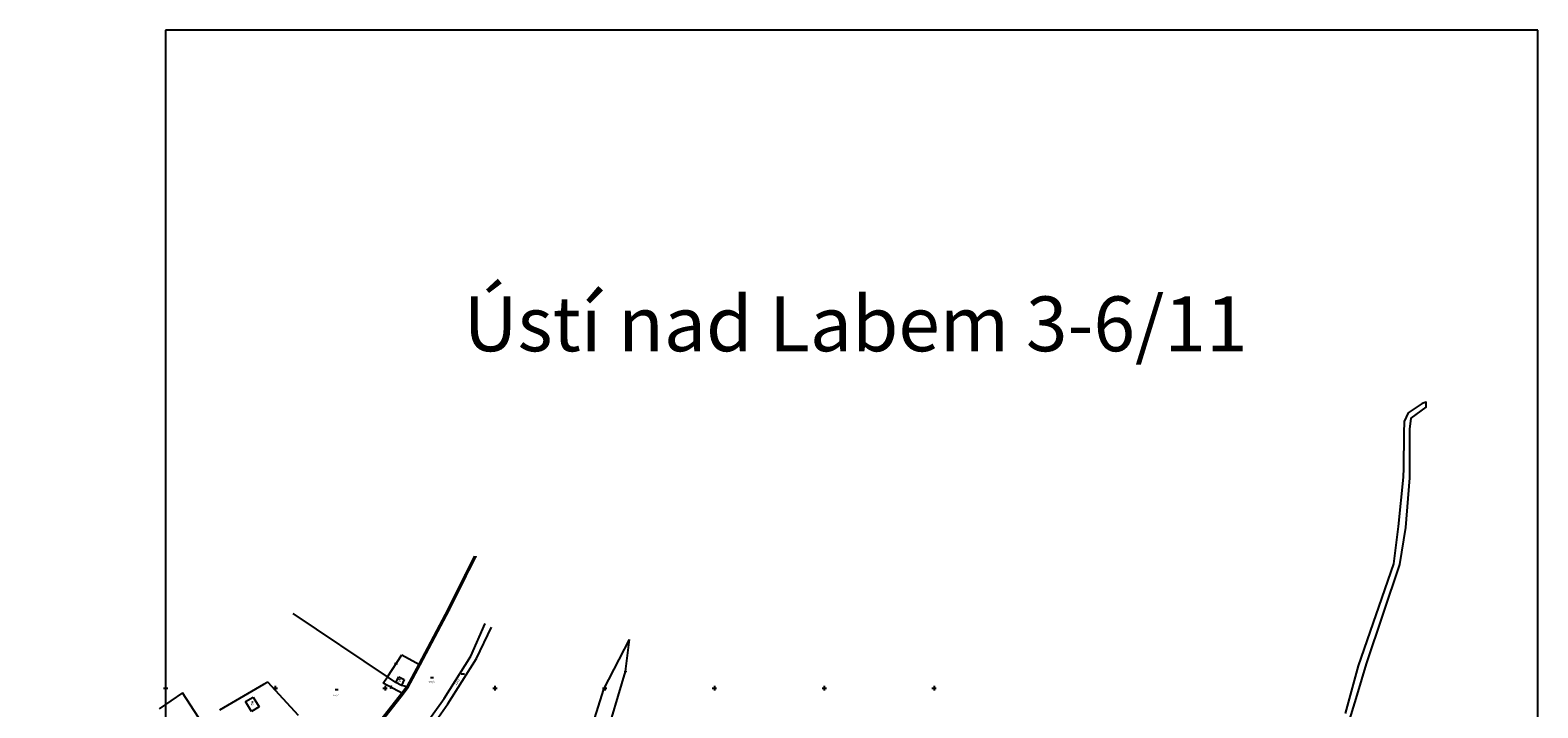
# Model space of a CAD drawing. Extents: x -760362 to -759375, y -973378 to -972000.
# Drawn here: x -760062 to -759375, y -972309 to -972000 of the extents above; entities that cross this region are included whole.
import ezdxf
from ezdxf.enums import TextEntityAlignment as Align
from ezdxf.lldxf.tags import DXFTag

# ---------------------------------------------------------------- set-up
doc = ezdxf.new("R2010")
doc.units = 0
doc.header["$LTSCALE"] = 5
doc.header["$MEASUREMENT"] = 0
for name, color, linetype in [('HEKTAROVA SIT', 7, 'Continuous'), ('KATASTRALNI MAPA', 121, 'Continuous'), ('RAM LISTU', 252, 'Continuous')]:
    doc.layers.add(name, color=color, linetype=linetype)
doc.layers.add('Hranice KÚ', color=6, linetype='DASHDOT', lineweight=50)
doc.styles.get("Standard").update_dxf_attribs({"font": 'txt.shx', "height": 1.5})
tags = doc.linetypes.add('DASHDOT', pattern=[25.4, 12.7, -6.35, 0, -6.35]).pattern_tags.tags
tags[10:11] = [DXFTag(74, 4), DXFTag(75, 0), DXFTag(340, '0'), DXFTag(46, 1.0), DXFTag(50, 0.0), DXFTag(44, 0.0), DXFTag(45, 0.0)]
tags[8:9] = [DXFTag(74, 4), DXFTag(75, 0), DXFTag(340, '0'), DXFTag(46, 1.0), DXFTag(50, 0.0), DXFTag(44, 0.0), DXFTag(45, 0.0)]
tags[6:7] = [DXFTag(74, 4), DXFTag(75, 0), DXFTag(340, '0'), DXFTag(46, 1.0), DXFTag(50, 0.0), DXFTag(44, 0.0), DXFTag(45, 0.0)]
tags[4:5] = [DXFTag(74, 4), DXFTag(75, 0), DXFTag(340, '0'), DXFTag(46, 1.0), DXFTag(50, 0.0), DXFTag(44, 0.0), DXFTag(45, 0.0)]

# ---------------------------------------------------------------- blocks, each defined once
blk = doc.blocks.new('Z3060')
at = {"color": 0}
for p, q in [((-0.25, 0), (-0.25, 0.75)), ((0.25, 0.75), (0.25, 0))]:
    blk.add_line(p, q, dxfattribs=at)
blk = doc.blocks.new('Z105')
at = {"color": 0}
for radius in [0.25, 0.005]:
    blk.add_circle((0, 0), radius, dxfattribs=at)
blk = doc.blocks.new('Z402')
at = {"color": 0}
for p, q in [((-0.05, 0.05), (0.1, 0.05)), ((-0.05, -0.1), (-0.05, 0.05)), ((0.1, 0.05), (0.1, -0.1)), ((0.1, -0.1), (-0.05, -0.1))]:
    blk.add_line(p, q, dxfattribs=at)
blk = doc.blocks.new('Z206')
at = {"color": 0}
for p, q in [((-0.85, 0.05), (-0.75, 0.15)), ((-0.85, -0.05), (-0.85, 0.05)), ((-0.8, 0.05), (-0.8, -0.05)), ((-0.75, 0.15), (-0.65, 0.15)), ((-0.75, -0.1), (-0.75, 0.1)), ((-0.75, 0.1), (-0.65, 0.1)), ((-0.7, 0.1), (-0.7, -0.1)), ((-0.65, 0.15), (-0.55, 0.05)), ((-0.65, 0.1), (-0.65, -0.1)), ((-0.6, -0.05), (-0.6, 0.05)), ((-0.55, 0.05), (-0.55, -0.05)), ((0.4, 0.05), (0.5, 0.15)), ((0.4, -0.05), (0.4, 0.05)), ((0.45, 0.05), (0.45, -0.05)), ((0.5, 0.15), (0.6, 0.15)), ((0.5, -0.1), (0.5, 0.1)), ((0.5, 0.1), (0.6, 0.1)), ((0.55, 0.1), (0.55, -0.1)), ((0.6, 0.15), (0.7, 0.05)), ((0.6, 0.1), (0.6, -0.1)), ((0.65, -0.05), (0.65, 0.05)), ((0.7, 0.05), (0.7, -0.05)), ((-0.75, -0.15), (-0.85, -0.05)), ((-0.8, -0.05), (-0.75, -0.1)), ((-0.65, -0.15), (-0.75, -0.15)), ((-0.55, -0.05), (-0.65, -0.15)), ((-0.65, -0.1), (-0.6, -0.05)), ((0.5, -0.15), (0.4, -0.05)), ((0.45, -0.05), (0.5, -0.1)), ((0.6, -0.15), (0.5, -0.15)), ((0.7, -0.05), (0.6, -0.15)), ((0.6, -0.1), (0.65, -0.05))]:
    blk.add_line(p, q, dxfattribs=at)
blk = doc.blocks.new('Z218')
at = {"color": 0}
for p, q in [((-0.1, 0.35), (-0.2, 0.25)), ((-0.2, 0.25), (-0.2, 0.15)), ((-0.2, 0.15), (-0.1, 0.05)), ((0.25, 0.4), (-0.1, 0.35)), ((-0.1, 0.05), (0.1, -0.05)), ((0.1, -0.35), (-0.25, -0.4)), ((0.1, -0.05), (0.2, -0.15)), ((0.2, -0.25), (0.1, -0.35)), ((0.2, -0.15), (0.2, -0.25))]:
    blk.add_line(p, q, dxfattribs=at)

msp = doc.modelspace()

# ---------------------------------------------------------------- linework, layer by layer
at = {"layer": 'HEKTAROVA SIT'}
for p, q in [((-760001, -972300), (-759999, -972300)), ((-760000, -972299), (-760000, -972301)), ((-759951, -972300), (-759949, -972300)), ((-759950, -972299), (-759950, -972301)), ((-759901, -972300), (-759899, -972300)), ((-759900, -972299), (-759900, -972301)), ((-759851, -972300), (-759849, -972300)), ((-759850, -972299), (-759850, -972301)), ((-759801, -972300), (-759799, -972300)), ((-759800, -972299), (-759800, -972301)), ((-759751, -972300), (-759749, -972300)), ((-759750, -972299), (-759750, -972301)), ((-759701, -972300), (-759699, -972300)), ((-759700, -972299), (-759700, -972301)), ((-759651, -972300), (-759649, -972300)), ((-759650, -972299), (-759650, -972301))]:
    msp.add_line(p, q, dxfattribs=at)
at = {"layer": 'Hranice KÚ', "ltscale": 0.1, "flags": 128}
msp.add_lwpolyline([(-759858.977, -972239.795), (-759859.054, -972240.026), (-759861.984, -972245.906), (-759863.344, -972248.626), (-759871.034, -972264.056), (-759884.364, -972289.236), (-759889.764, -972299.436), (-759892.054, -972302.356), (-759915.934, -972332.796), (-759924.314, -972359.146), (-759920.794, -972359.716), (-759920.444, -972361.826), (-759919.794, -972365.786), (-759915.514, -972391.746), (-759908.574, -972425.266), (-759907.124, -972454.516), (-759906.964, -972457.826), (-759905.574, -972492.356), (-759909.274, -972500.386), (-759910.684, -972502.316), (-759916.434, -972510.176), (-759918.434, -972511.336), (-759923.624, -972514.336), (-759931.124, -972515.906), (-759933.304, -972516.356), (-759934.284, -972516.866), (-759939.964, -972519.836), (-759942.004, -972520.896), (-759947.114, -972519.866), (-759962.244, -972526.646), (-759966.664, -972536.326), (-759972.294, -972537.766), (-760019.424, -972549.856), (-760043.004, -972554.586), (-760053.984, -972560.506), (-760061.655, -972564.64)], dxfattribs=at)
at = {"layer": 'KATASTRALNI MAPA'}
for p, q in [((-759898.94, -972294.77), (-759941.93, -972265.9)), ((-759898.94, -972294.77), (-759941.93, -972265.9)), ((-759871.03, -972264.06), (-759884.36, -972289.24)), ((-759871.03, -972264.06), (-759884.36, -972289.24)), ((-759860.94, -972285.41), (-759854.37, -972270.58)), ((-759860.94, -972285.41), (-759854.37, -972270.58)), ((-759858.31, -972286.53), (-759851.48, -972272.18)), ((-759858.31, -972286.53), (-759851.48, -972272.18)), ((-759800.41, -972300.41), (-759788.67, -972277.78)), ((-759800.41, -972300.41), (-759788.67, -972277.78)), ((-759790.55, -972292.35), (-759788.67, -972277.78)), ((-759790.55, -972292.35), (-759788.67, -972277.78)), ((-759898.94, -972294.77), (-759892.33, -972284.86)), ((-759898.94, -972294.77), (-759892.33, -972284.86)), ((-759892.33, -972284.86), (-759884.36, -972289.24)), ((-759892.33, -972284.86), (-759884.36, -972289.24)), ((-759884.36, -972289.24), (-759889.76, -972299.44)), ((-759884.36, -972289.24), (-759889.76, -972299.44)), ((-759873.07, -972304.64), (-759860.94, -972285.41)), ((-759873.07, -972304.64), (-759860.94, -972285.41)), ((-759871.4, -972307.09), (-759858.31, -972286.53)), ((-759871.4, -972307.09), (-759858.31, -972286.53)), ((-759900.92, -972297.75), (-759898.94, -972294.77)), ((-759900.92, -972297.75), (-759898.94, -972294.77)), ((-759895.1, -972297.35), (-759898.94, -972294.77)), ((-759895.1, -972297.35), (-759898.94, -972294.77)), ((-759895.1, -972297.35), (-759893.72, -972294.8)), ((-759895.1, -972297.35), (-759893.72, -972294.8)), ((-759893.72, -972294.8), (-759891.27, -972296.11)), ((-759893.72, -972294.8), (-759891.27, -972296.11)), ((-759891.27, -972296.11), (-759892.57, -972298.72)), ((-759891.27, -972296.11), (-759892.57, -972298.72)), ((-759800.93, -972327.35), (-759790.55, -972292.35)), ((-759800.93, -972327.35), (-759790.55, -972292.35)), ((-759992.27, -972302.07), (-760002.89, -972309.43)), ((-759992.27, -972302.07), (-760002.89, -972309.43)), ((-759976.07, -972327.03), (-759992.27, -972302.07)), ((-759976.07, -972327.03), (-759992.27, -972302.07)), ((-759955.36, -972298.29), (-759975.4, -972310.02)), ((-759955.36, -972298.29), (-759975.4, -972310.02)), ((-759953.35, -972297.31), (-759955.36, -972298.29)), ((-759953.35, -972297.31), (-759955.36, -972298.29)), ((-759939.45, -972312.53), (-759953.35, -972297.31)), ((-759939.45, -972312.53), (-759953.35, -972297.31)), ((-759892.05, -972302.36), (-759915.93, -972332.8)), ((-759892.05, -972302.36), (-759915.93, -972332.8)), ((-759892.05, -972302.36), (-759900.92, -972297.75)), ((-759892.05, -972302.36), (-759900.92, -972297.75)), ((-759892.57, -972298.72), (-759895.1, -972297.35)), ((-759892.57, -972298.72), (-759895.1, -972297.35)), ((-759889.76, -972299.44), (-759892.57, -972298.72)), ((-759889.76, -972299.44), (-759892.57, -972298.72)), ((-759889.76, -972299.44), (-759892.05, -972302.36)), ((-759889.76, -972299.44), (-759892.05, -972302.36)), ((-759813.81, -972342.94), (-759800.41, -972300.41)), ((-759813.81, -972342.94), (-759800.41, -972300.41)), ((-759963.55, -972306.15), (-759960.06, -972304.07)), ((-759963.55, -972306.15), (-759960.06, -972304.07)), ((-759960.91, -972310.6), (-759963.55, -972306.15)), ((-759960.91, -972310.6), (-759963.55, -972306.15)), ((-759957.4, -972308.54), (-759960.91, -972310.6)), ((-759957.4, -972308.54), (-759960.91, -972310.6)), ((-759960.06, -972304.07), (-759957.4, -972308.54)), ((-759960.06, -972304.07), (-759957.4, -972308.54)), ((-759883.87, -972319.75), (-759873.07, -972304.64)), ((-759883.87, -972319.75), (-759873.07, -972304.64)), ((-759880.92, -972320.87), (-759871.4, -972307.09)), ((-759880.92, -972320.87), (-759871.4, -972307.09))]:
    msp.add_line(p, q, dxfattribs=at)
at = {"layer": 'KATASTRALNI MAPA', "flags": 128}
msp.add_lwpolyline([(-759462.69, -972321.15), (-759457.27, -972303.25), (-759453.03, -972288.97), (-759437.84, -972243.59), (-759435.08, -972226.79), (-759433.26, -972204.16), (-759433.26, -972200.58), (-759433.24, -972181.87), (-759432.65, -972176.86), (-759425.84, -972171.92), (-759425.88, -972169.62), (-759427.61, -972170.26), (-759434.06, -972174.49), (-759435.95, -972178.5), (-759436.05, -972183.68), (-759436.23, -972199.71), (-759436.27, -972203.81), (-759438.65, -972226.34), (-759440.79, -972243.28), (-759456.84, -972289.79), (-759462.82, -972311.49)], dxfattribs=at)
at = {"layer": 'RAM LISTU'}
for p, q in [((-759375, -972000), (-760000, -972000)), ((-760000, -972000), (-760000, -972500)), ((-759375, -972500), (-759375, -972000))]:
    msp.add_line(p, q, dxfattribs=at)

# ---------------------------------------------------------------- block references
at = {"layer": 'KATASTRALNI MAPA'}
for name, p, rotation in [('Z206', (-759878.244, -972277.687), 62.10380000000001), ('Z206', (-759878.244, -972277.687), 62.10380000000001), ('Z218', (-759894.981, -972288.834), 236.2966), ('Z218', (-759894.981, -972288.834), 236.2966), ('Z218', (-759897.329, -972299.616), 332.5378000000001), ('Z218', (-759897.329, -972299.616), 332.5378000000001)]:
    msp.add_blockref(name, p, dxfattribs=dict(at, rotation=rotation))
for name, p in [('Z402', (-759893.359, -972296.114)), ('Z402', (-759893.359, -972296.114)), ('Z3060', (-759878.68, -972295.56)), ('Z3060', (-759878.68, -972295.56)), ('Z3060', (-759864.601, -972293.85)), ('Z3060', (-759864.601, -972293.85)), ('Z105', (-759790.55, -972292.35)), ('Z105', (-759790.55, -972292.35)), ('Z3060', (-759922.051, -972300.999)), ('Z3060', (-759922.051, -972300.999)), ('Z402', (-759960.5, -972306.29)), ('Z402', (-759960.5, -972306.29))]:
    msp.add_blockref(name, p, dxfattribs=at)

# ---------------------------------------------------------------- texts
for s, p in [('64', (-759893.36, -972297.38)), ('65', (-759960.525, -972307.758))]:
    msp.add_text(s, height=0.85, dxfattribs=at).set_placement(p, align=Align.CENTER)
for s, p in [('320/3', (-759880.418, -972297.54)), ('63/2', (-759923.611, -972303.598))]:
    msp.add_text(s, height=0.85, dxfattribs=at).set_placement(p)
msp.add_text('320/2', height=0.85, rotation=57.5243, dxfattribs=at).set_placement((-759867.461, -972298.789))
at = {"layer": 'RAM LISTU'}
msp.add_text('Ústí nad Labem 3-6/11', height=25, dxfattribs=at).set_placement((-759685.757, -972133.906), align=Align.MIDDLE_CENTER)

doc.saveas('drawing.dxf')
